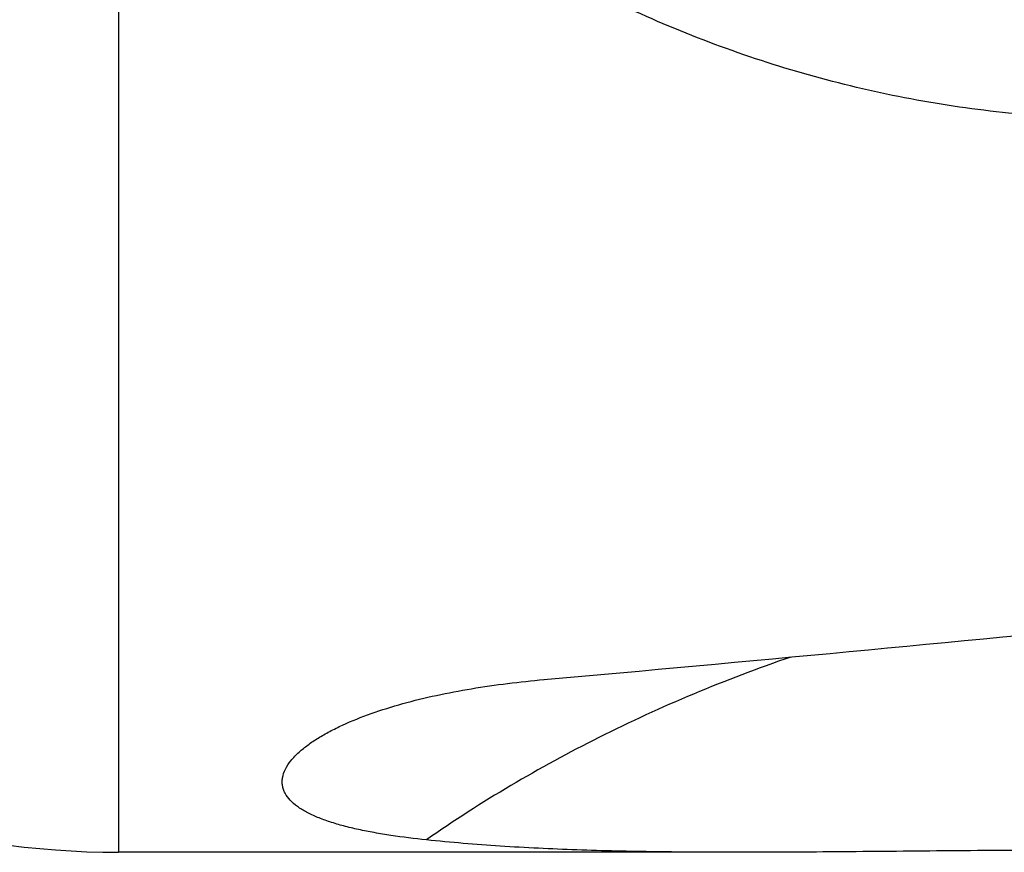
# Model space of a CAD drawing. Units: millimetres. Extents: x 0 to 594, y 0 to 420.
# Drawn here: x 402 to 419, y 245 to 260 of the extents above; entities that cross this region are included whole.
import ezdxf
from ezdxf.enums import TextEntityAlignment as Align

# ---------------------------------------------------------------- set-up
doc = ezdxf.new("R2010")
doc.units = ezdxf.units.MM
doc.header["$LTSCALE"] = 32.67
doc.layers.get('0').update_dxf_attribs({"linetype": 'CONTINUOUS'})
doc.layers.add('607088494-000_DIM', color=7, linetype='CONTINUOUS')
doc.layers.add('607088495-000_CL', color=7, linetype='CONTINUOUS')
doc.styles.get("Standard").update_dxf_attribs({"font": 'TXT.SHX', "width": 0.7})
doc.styles.add('TEXTSTYLE_3', font='TXT.SHX', dxfattribs={"width": 0.6})
doc.dimstyles.new('DIMSTYLE_3', dxfattribs={"dimtxt": 3.5, "dimasz": 3.5, "dimexe": 1.5, "dimexo": 0, "dimgap": 0.875, "dimtad": 1, "dimdec": 3, "dimdsep": 46, "dimtxsty": 'STANDARD', "dimblk": '_FILLED', "dimblk1": '_FILLED', "dimblk2": '_FILLED', "dimcen": 0.09, "dimclrt": 2, "dimadec": 3, "dimazin": 2, "dimtol": 1, "dimtm": 0.5, "dimtfac": 0.6, "dimtdec": 3, "dimtofl": 0, "dimtmove": 0, "dimatfit": 3, "dimldrblk": '_FILLED', "dimfxl": 1, "dimtolj": 1, "dimarcsym": 0})

# ---------------------------------------------------------------- blocks, each defined once
blk = doc.blocks.new('_FILLED')
at = {"color": 0, "linetype": 'BYBLOCK'}
blk.add_solid([(0, 0), (-1, 0.125), (-1, -0.125)], dxfattribs=at)
blk = doc.blocks.new('*D2')
at = {"layer": '607088494-000_DIM', "color": 3, "linetype": 'CONTINUOUS'}
for p, q in [((284.556, 258.082), (284.556, 312.078)), ((434.556, 283.725), (434.556, 312.078)), ((284.556, 310.578), (359.556, 310.578)), ((434.556, 310.578), (359.556, 310.578))]:
    blk.add_line(p, q, dxfattribs=at)
at = {"layer": '607088494-000_DIM', "color": 3, "linetype": 'CONTINUOUS', "xscale": 3.5, "yscale": 3.5, "zscale": 3.5, "rotation": 180}
blk.add_blockref('_FILLED', (284.556, 310.578), dxfattribs=at)
at = {"layer": '607088494-000_DIM', "color": 3, "linetype": 'CONTINUOUS', "xscale": 3.5, "yscale": 3.5, "zscale": 3.5}
blk.add_blockref('_FILLED', (434.556, 310.578), dxfattribs=at)
at = {"layer": '607088494-000_DIM', "color": 2, "linetype": 'CONTINUOUS', "style": 'TEXTSTYLE_3'}
for s, width, p in [(' 0', 0.785714, (361.906, 314.428)), ('-0.5', 0.696429, (363.181, 311.628))]:
    blk.add_text(s, height=2.1, dxfattribs=dict(at, width=width)).set_placement(p, align=Align.CENTER)
at = {"layer": '607088494-000_DIM', "color": 2, "linetype": 'CONTINUOUS', "width": 0.690476}
blk.add_text('150', height=3.5, dxfattribs=at).set_placement((356.631, 312.328), align=Align.CENTER)

msp = doc.modelspace()

# ---------------------------------------------------------------- linework, layer by layer
at = {"layer": '607088495-000_CL', "color": 9, "linetype": 'CONTINUOUS'}
msp.add_line((403.8028, 282.025), (403.8028, 244.925), dxfattribs=at)
at = {"layer": '607088495-000_CL', "color": 7, "linetype": 'CONTINUOUS'}
msp.add_line((414.7379, 244.925), (403.8028, 244.925), dxfattribs=at)
msp.add_arc((403.8028, 259.925), 15, 236.03836, 270, dxfattribs=at)
msp.add_ellipse((439.7471, 263.725), major_axis=(118.6922, 13.8991), ratio=0.1066552, start_param=-1.8251501, end_param=-1.7321127, dxfattribs=at)
for points, knots in [([(422.3575, 257.9016), (421.7756, 257.8759), (420.609, 257.8775), (418.8675, 258.0336), (417.1472, 258.3383), (415.4605, 258.786), (413.8178, 259.3705), (412.2275, 260.0843), (410.6963, 260.9183), (409.7179, 261.547), (409.2397, 261.8773)], [0, 0, 0, 0, 0.1252665, 0.250485, 0.3755788, 0.5005227, 0.6253503, 0.750142, 0.874998, 1, 1, 1, 1]), ([(406.9906, 246.6948), (407.0396, 246.7392), (407.1482, 246.8265), (407.3296, 246.9476), (407.5351, 247.0642), (407.8449, 247.216), (408.2738, 247.3864), (408.8286, 247.5588), (409.4205, 247.7032), (410.2507, 247.8604), (410.8876, 247.9377), (411.3165, 247.9759)], [0, 0, 0, 0, 0.0434325, 0.0912524, 0.1430589, 0.1983793, 0.31762, 0.4455453, 0.5794423, 0.7173439, 1, 1, 1, 1]), ([(409.2397, 245.1443), (409.0303, 245.1665), (408.7225, 245.2043), (408.3229, 245.2697), (408.0441, 245.3246), (407.7825, 245.387), (407.5407, 245.4576), (407.3215, 245.5372), (407.1281, 245.6266), (406.9641, 245.7265), (406.833, 245.8377), (406.7534, 245.9437), (406.7138, 246.0332), (406.6961, 246.1015), (406.6904, 246.1722), (406.6994, 246.2714), (406.7453, 246.4018), (406.8475, 246.554), (406.9387, 246.6477), (406.9906, 246.6948)], [0, 0, 0, 0, 0.1791744, 0.2637985, 0.3445612, 0.4209955, 0.4925983, 0.5588541, 0.6192906, 0.6735932, 0.7218273, 0.7648202, 0.7850032, 0.8047785, 0.824615, 0.8450113, 0.8892068, 0.940398, 1, 1, 1, 1]), ([(414.7379, 244.925), (414.2569, 244.925), (413.3092, 244.9297), (411.9104, 244.9607), (410.5577, 245.0253), (409.6732, 245.0985), (409.2397, 245.1443)], [0, 0, 0, 0, 0.2621096, 0.5164421, 0.762453, 1, 1, 1, 1]), ([(422.3575, 244.9631), (421.7109, 244.965), (420.4214, 244.9644), (418.4991, 244.9513), (416.6059, 244.9329), (415.3555, 244.925), (414.7379, 244.925)], [0, 0, 0, 0, 0.2545776, 0.5076763, 0.7568522, 1, 1, 1, 1])]:
    msp.add_open_spline(points, degree=3, knots=knots, dxfattribs=at)
at = {"layer": '607088495-000_CL', "color": 9, "linetype": 'CONTINUOUS'}
msp.add_open_spline([(415.6761, 248.3742), (414.5172, 247.9757), (412.2894, 247.0461), (410.2079, 245.8201), (409.2397, 245.1443)], degree=3, knots=[0, 0, 0, 0, 0.5092854, 1, 1, 1, 1], dxfattribs=at)

# ---------------------------------------------------------------- dimensions: what is measured, and where the dimension line sits
at = {"layer": '607088494-000_DIM', "color": 3, "linetype": 'CONTINUOUS'}
dim = msp.add_linear_dim(base=(434.5559, 310.5781), p1=(284.5559, 258.0823), p2=(434.5559, 283.725), dimstyle='DIMSTYLE_3', dxfattribs=at)
dim.commit()
dim.dimension.update_dxf_attribs({"geometry": '*D2', "text_midpoint": (359.5559, 310.5781), "dimtype": 160})

doc.saveas('drawing.dxf')
